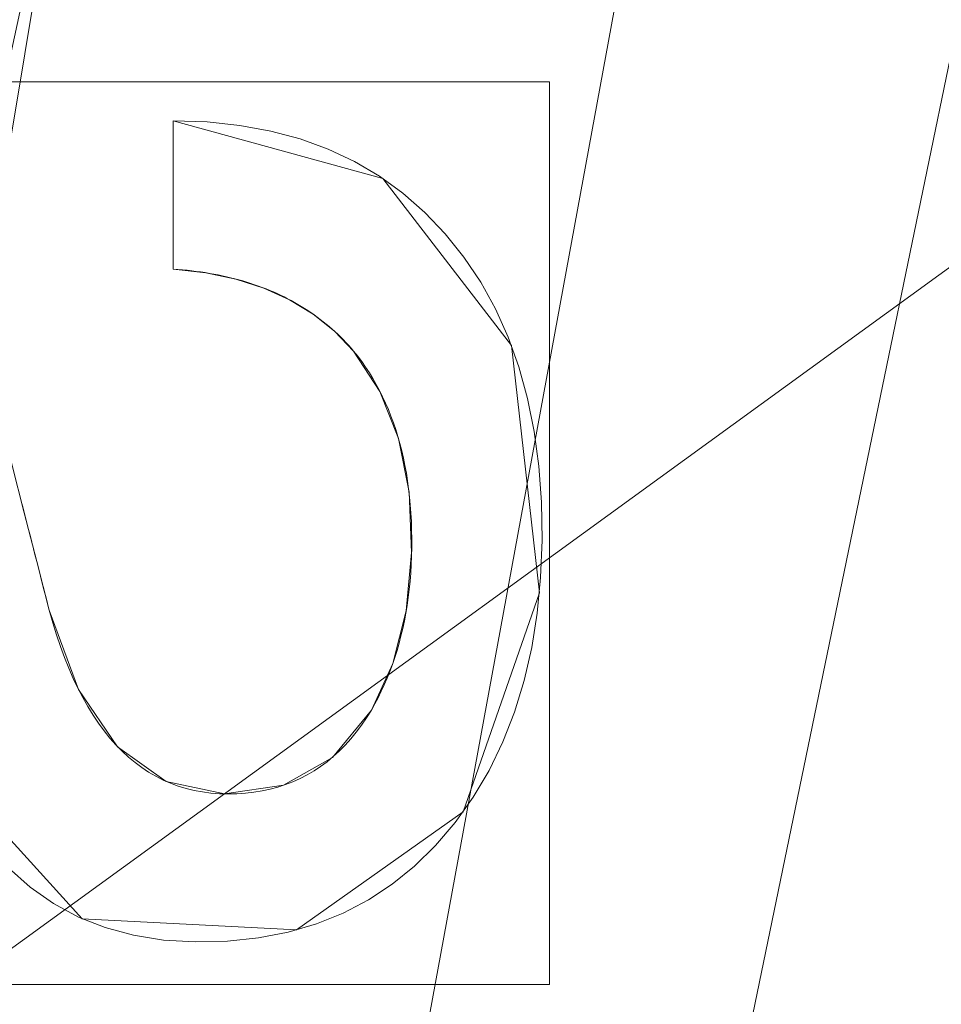
# Model space of a CAD drawing. Units: millimetres. Extents: x -156 to 156, y -174 to 174.
# Drawn here: x -81 to -76, y 25 to 30 of the extents above; entities that cross this region are included whole.
import ezdxf

# ---------------------------------------------------------------- set-up
doc = ezdxf.new("R2010")
doc.units = ezdxf.units.MM
doc.layers.add('1', color=7, linetype='CONTINUOUS', true_color=0xffffff)

msp = doc.modelspace()

# ---------------------------------------------------------------- linework, layer by layer
at = {"layer": '1', "color": 7, "linetype": 'Continuous', "lineweight": 13}
for p, q in [((-80.2127, 28.8483, 15.3), (-80.2129, 29.619, 15.3)), ((-80.2129, 29.619, 15), (-80.2129, 29.619, 15.3)), ((-80.2127, 28.8483, 15), (-80.2127, 28.8483, 15.3)), ((-79.2764, 28.4226, 15), (-79.2764, 28.4226, 15.3)), ((-80.8571, 27.0753, 15), (-80.8571, 27.0753, 15.3)), ((-79.1838, 26.5565, 15), (-79.1838, 26.5565, 15.3))]:
    msp.add_line(p, q, dxfattribs=at)
for points in [[(-80.2129, 29.619, 15.3), (-80.036, 29.6131, 15.3), (-79.8672, 29.5953, 15.3), (-79.7063, 29.5658, 15.3), (-79.5534, 29.5245, 15.3), (-79.4084, 29.4715, 15.3), (-79.2713, 29.4067, 15.3), (-79.142, 29.3304, 15.3), (-79.0205, 29.2424, 15.3), (-78.9068, 29.1428, 15.3), (-78.8008, 29.0318, 15.3), (-78.7032, 28.9101, 15.3), (-78.616, 28.78, 15.3), (-78.5393, 28.6417, 15.3), (-78.4732, 28.495, 15.3), (-78.4175, 28.34, 15.3), (-78.3724, 28.1767, 15.3), (-78.3377, 28.005, 15.3), (-78.3137, 27.825, 15.3), (-78.3002, 27.6365, 15.3), (-78.2972, 27.44, 15.3), (-78.3048, 27.2462, 15.3), (-78.3228, 27.0599, 15.3), (-78.3514, 26.8812, 15.3), (-78.3906, 26.7101, 15.3), (-78.4405, 26.5468, 15.3), (-78.5012, 26.3913, 15.3), (-78.5727, 26.2437, 15.3), (-78.6551, 26.1042, 15.3), (-78.7484, 25.9729, 15.3), (-78.8501, 25.8531, 15.3), (-78.9591, 25.7461, 15.3), (-79.0756, 25.652, 15.3), (-79.1995, 25.5706, 15.3), (-79.3309, 25.5021, 15.3), (-79.4696, 25.4465, 15.3), (-79.6157, 25.4036, 15.3), (-79.7693, 25.3736, 15.3), (-79.9302, 25.3564, 15.3), (-80.0984, 25.3521, 15.3), (-80.2634, 25.362, 15.3), (-80.4195, 25.3869, 15.3), (-80.5668, 25.4267, 15.3), (-80.7053, 25.4816, 15.3), (-80.8349, 25.5516, 15.3), (-80.9557, 25.6366, 15.3), (-81.0676, 25.7366, 15.3)], [(-81.0676, 25.7366, 15), (-80.9557, 25.6366, 15), (-80.8349, 25.5516, 15), (-80.7053, 25.4816, 15), (-80.5668, 25.4267, 15), (-80.4195, 25.3869, 15), (-80.2634, 25.362, 15), (-80.0984, 25.3521, 15), (-79.9302, 25.3564, 15), (-79.7693, 25.3736, 15), (-79.6157, 25.4036, 15), (-79.4696, 25.4465, 15), (-79.3309, 25.5021, 15), (-79.1995, 25.5706, 15), (-79.0756, 25.652, 15), (-78.9591, 25.7461, 15), (-78.8501, 25.8531, 15), (-78.7484, 25.9729, 15), (-78.6551, 26.1042, 15), (-78.5727, 26.2437, 15), (-78.5012, 26.3913, 15), (-78.4405, 26.5468, 15), (-78.3906, 26.7101, 15), (-78.3514, 26.8812, 15), (-78.3228, 27.0599, 15), (-78.3048, 27.2462, 15), (-78.2972, 27.44, 15), (-78.3002, 27.6365, 15), (-78.3137, 27.825, 15), (-78.3377, 28.005, 15), (-78.3724, 28.1767, 15), (-78.4175, 28.34, 15), (-78.4732, 28.495, 15), (-78.5393, 28.6417, 15), (-78.616, 28.78, 15), (-78.7032, 28.9101, 15), (-78.8008, 29.0318, 15), (-78.9068, 29.1428, 15), (-79.0205, 29.2424, 15), (-79.142, 29.3304, 15), (-79.2713, 29.4067, 15), (-79.4084, 29.4715, 15), (-79.5534, 29.5245, 15), (-79.7063, 29.5658, 15), (-79.8672, 29.5953, 15), (-80.036, 29.6131, 15), (-80.2129, 29.619, 15)], [(-80.2129, 29.619, 15), (-80.2129, 29.6035, 15), (-80.2129, 29.5881, 15), (-80.2129, 29.5727, 15), (-80.2129, 29.5573, 15), (-80.2129, 29.5419, 15), (-80.2129, 29.5265, 15), (-80.2129, 29.5111, 15), (-80.2129, 29.4956, 15), (-80.2129, 29.4802, 15), (-80.2129, 29.4648, 15), (-80.2129, 29.4494, 15), (-80.2129, 29.434, 15), (-80.2129, 29.4186, 15), (-80.2128, 29.4032, 15), (-80.2128, 29.3877, 15), (-80.2128, 29.3723, 15), (-80.2128, 29.3569, 15), (-80.2128, 29.3415, 15), (-80.2128, 29.3261, 15), (-80.2128, 29.3107, 15), (-80.2128, 29.2953, 15), (-80.2128, 29.2799, 15), (-80.2128, 29.2644, 15), (-80.2128, 29.249, 15), (-80.2128, 29.2336, 15), (-80.2128, 29.2182, 15), (-80.2128, 29.2028, 15), (-80.2128, 29.1874, 15), (-80.2128, 29.172, 15), (-80.2128, 29.1565, 15), (-80.2128, 29.1411, 15), (-80.2128, 29.1257, 15), (-80.2127, 29.1103, 15), (-80.2127, 29.0949, 15), (-80.2127, 29.0795, 15), (-80.2127, 29.0641, 15), (-80.2127, 29.0486, 15), (-80.2127, 29.0332, 15), (-80.2127, 29.0178, 15), (-80.2127, 29.0024, 15), (-80.2127, 28.987, 15), (-80.2127, 28.9716, 15), (-80.2127, 28.9562, 15), (-80.2127, 28.9408, 15), (-80.2127, 28.9253, 15), (-80.2127, 28.9099, 15), (-80.2127, 28.8945, 15), (-80.2127, 28.8791, 15), (-80.2127, 28.8637, 15), (-80.2127, 28.8483, 15)], [(-79.2764, 28.4226, 15.3), (-79.2895, 28.4379, 15.3), (-79.3029, 28.4528, 15.3), (-79.3166, 28.4675, 15.3), (-79.3304, 28.4819, 15.3), (-79.3445, 28.496, 15.3), (-79.3588, 28.5098, 15.3), (-79.3733, 28.5234, 15.3), (-79.3881, 28.5367, 15.3), (-79.4031, 28.5497, 15.3), (-79.4183, 28.5625, 15.3), (-79.4338, 28.575, 15.3), (-79.4495, 28.5872, 15.3), (-79.4654, 28.5991, 15.3), (-79.4815, 28.6108, 15.3), (-79.4978, 28.6222, 15.3), (-79.5144, 28.6333, 15.3), (-79.5312, 28.6442, 15.3), (-79.5483, 28.6547, 15.3), (-79.5655, 28.665, 15.3), (-79.583, 28.6751, 15.3), (-79.6007, 28.6848, 15.3), (-79.6187, 28.6943, 15.3), (-79.6368, 28.7035, 15.3), (-79.6552, 28.7124, 15.3), (-79.6739, 28.7211, 15.3), (-79.6927, 28.7295, 15.3), (-79.7118, 28.7376, 15.3), (-79.7311, 28.7454, 15.3), (-79.7506, 28.753, 15.3), (-79.7704, 28.7603, 15.3), (-79.7903, 28.7673, 15.3), (-79.8105, 28.774, 15.3), (-79.831, 28.7805, 15.3), (-79.8516, 28.7867, 15.3), (-79.8725, 28.7926, 15.3), (-79.8936, 28.7982, 15.3), (-79.9149, 28.8036, 15.3), (-79.9365, 28.8087, 15.3), (-79.9583, 28.8135, 15.3), (-79.9803, 28.818, 15.3), (-80.0025, 28.8223, 15.3), (-80.0249, 28.8263, 15.3), (-80.0476, 28.83, 15.3), (-80.0705, 28.8334, 15.3), (-80.0937, 28.8366, 15.3), (-80.117, 28.8395, 15.3), (-80.1406, 28.8421, 15.3), (-80.1644, 28.8444, 15.3), (-80.1884, 28.8465, 15.3), (-80.2127, 28.8483, 15.3)], [(-80.2127, 28.8483, 15), (-80.1884, 28.8465, 15), (-80.1644, 28.8444, 15), (-80.1406, 28.8421, 15), (-80.117, 28.8395, 15), (-80.0937, 28.8366, 15), (-80.0705, 28.8334, 15), (-80.0476, 28.83, 15), (-80.0249, 28.8263, 15), (-80.0025, 28.8223, 15), (-79.9803, 28.818, 15), (-79.9583, 28.8135, 15), (-79.9365, 28.8087, 15), (-79.9149, 28.8036, 15), (-79.8936, 28.7982, 15), (-79.8725, 28.7926, 15), (-79.8516, 28.7867, 15), (-79.831, 28.7805, 15), (-79.8105, 28.774, 15), (-79.7903, 28.7673, 15), (-79.7704, 28.7603, 15), (-79.7506, 28.753, 15), (-79.7311, 28.7454, 15), (-79.7118, 28.7376, 15), (-79.6927, 28.7295, 15), (-79.6739, 28.7211, 15), (-79.6552, 28.7124, 15), (-79.6368, 28.7035, 15), (-79.6187, 28.6943, 15), (-79.6007, 28.6848, 15), (-79.583, 28.6751, 15), (-79.5655, 28.665, 15), (-79.5483, 28.6547, 15), (-79.5312, 28.6442, 15), (-79.5144, 28.6333, 15), (-79.4978, 28.6222, 15), (-79.4815, 28.6108, 15), (-79.4654, 28.5991, 15), (-79.4495, 28.5872, 15), (-79.4338, 28.575, 15), (-79.4183, 28.5625, 15), (-79.4031, 28.5497, 15), (-79.3881, 28.5367, 15), (-79.3733, 28.5234, 15), (-79.3588, 28.5098, 15), (-79.3445, 28.496, 15), (-79.3304, 28.4819, 15), (-79.3166, 28.4675, 15), (-79.3029, 28.4528, 15), (-79.2895, 28.4379, 15), (-79.2764, 28.4226, 15)], [(-79.2764, 28.4226, 15), (-79.2547, 28.3953, 15), (-79.2338, 28.3674, 15), (-79.2137, 28.3387, 15), (-79.1944, 28.3094, 15), (-79.176, 28.2793, 15), (-79.1583, 28.2486, 15), (-79.1414, 28.2173, 15), (-79.1254, 28.1852, 15), (-79.1101, 28.1525, 15), (-79.0957, 28.1191, 15), (-79.0821, 28.085, 15), (-79.0693, 28.0502, 15), (-79.0572, 28.0147, 15), (-79.046, 27.9786, 15), (-79.0356, 27.9418, 15), (-79.0261, 27.9043, 15), (-79.0173, 27.8661, 15), (-79.0093, 27.8272, 15), (-79.0022, 27.7877, 15), (-78.9958, 27.7475, 15), (-78.9903, 27.7066, 15), (-78.9856, 27.665, 15), (-78.9817, 27.6227, 15), (-78.9786, 27.5798, 15), (-78.9763, 27.5362, 15), (-78.9749, 27.4919, 15), (-78.9742, 27.4469, 15), (-78.9744, 27.4016, 15), (-78.9754, 27.3568, 15), (-78.9772, 27.3126, 15), (-78.9798, 27.2691, 15), (-78.9832, 27.2261, 15), (-78.9875, 27.1838, 15), (-78.9926, 27.142, 15), (-78.9984, 27.1009, 15), (-79.0051, 27.0604, 15), (-79.0126, 27.0205, 15), (-79.021, 26.9811, 15), (-79.0301, 26.9424, 15), (-79.04, 26.9043, 15), (-79.0508, 26.8668, 15), (-79.0623, 26.8299, 15), (-79.0747, 26.7936, 15), (-79.0879, 26.7579, 15), (-79.1018, 26.7228, 15), (-79.1166, 26.6884, 15), (-79.1322, 26.6545, 15), (-79.1486, 26.6212, 15), (-79.1658, 26.5885, 15), (-79.1838, 26.5565, 15)], [(-79.1838, 26.5565, 15.3), (-79.1658, 26.5885, 15.3), (-79.1486, 26.6212, 15.3), (-79.1322, 26.6545, 15.3), (-79.1166, 26.6884, 15.3), (-79.1018, 26.7228, 15.3), (-79.0879, 26.7579, 15.3), (-79.0747, 26.7936, 15.3), (-79.0623, 26.8299, 15.3), (-79.0508, 26.8668, 15.3), (-79.04, 26.9043, 15.3), (-79.0301, 26.9424, 15.3), (-79.021, 26.9811, 15.3), (-79.0126, 27.0205, 15.3), (-79.0051, 27.0604, 15.3), (-78.9984, 27.1009, 15.3), (-78.9926, 27.142, 15.3), (-78.9875, 27.1838, 15.3), (-78.9832, 27.2261, 15.3), (-78.9798, 27.2691, 15.3), (-78.9772, 27.3126, 15.3), (-78.9754, 27.3568, 15.3), (-78.9744, 27.4016, 15.3), (-78.9742, 27.4469, 15.3), (-78.9749, 27.4919, 15.3), (-78.9763, 27.5362, 15.3), (-78.9786, 27.5798, 15.3), (-78.9817, 27.6227, 15.3), (-78.9856, 27.665, 15.3), (-78.9903, 27.7066, 15.3), (-78.9958, 27.7475, 15.3), (-79.0022, 27.7877, 15.3), (-79.0093, 27.8272, 15.3), (-79.0173, 27.8661, 15.3), (-79.0261, 27.9043, 15.3), (-79.0356, 27.9418, 15.3), (-79.046, 27.9786, 15.3), (-79.0572, 28.0147, 15.3), (-79.0693, 28.0502, 15.3), (-79.0821, 28.085, 15.3), (-79.0957, 28.1191, 15.3), (-79.1101, 28.1525, 15.3), (-79.1254, 28.1852, 15.3), (-79.1414, 28.2173, 15.3), (-79.1583, 28.2486, 15.3), (-79.176, 28.2793, 15.3), (-79.1944, 28.3094, 15.3), (-79.2137, 28.3387, 15.3), (-79.2338, 28.3674, 15.3), (-79.2547, 28.3953, 15.3), (-79.2764, 28.4226, 15.3)], [(-80.8571, 27.0753, 15), (-80.8661, 27.1108, 15), (-80.8751, 27.1463, 15), (-80.8842, 27.1817, 15), (-80.8932, 27.2172, 15), (-80.9022, 27.2526, 15), (-80.9113, 27.2881, 15), (-80.9203, 27.3235, 15), (-80.9294, 27.3589, 15), (-80.9384, 27.3944, 15), (-80.9475, 27.4298, 15), (-80.9565, 27.4652, 15), (-80.9656, 27.5006, 15), (-80.9746, 27.536, 15), (-80.9837, 27.5713, 15), (-80.9927, 27.6067, 15), (-81.0018, 27.6421, 15), (-81.0109, 27.6775, 15)], [(-81.0109, 27.6775, 15.3), (-81.0018, 27.6421, 15.3), (-80.9927, 27.6067, 15.3), (-80.9837, 27.5713, 15.3), (-80.9746, 27.536, 15.3), (-80.9656, 27.5006, 15.3), (-80.9565, 27.4652, 15.3), (-80.9475, 27.4298, 15.3), (-80.9384, 27.3944, 15.3), (-80.9294, 27.3589, 15.3), (-80.9203, 27.3235, 15.3), (-80.9113, 27.2881, 15.3), (-80.9022, 27.2526, 15.3), (-80.8932, 27.2172, 15.3), (-80.8842, 27.1817, 15.3), (-80.8751, 27.1463, 15.3), (-80.8661, 27.1108, 15.3), (-80.8571, 27.0753, 15.3)], [(-80.8571, 27.0753, 15.3), (-80.8387, 27.0106, 15.3), (-80.8193, 26.9482, 15.3), (-80.7989, 26.8881, 15.3), (-80.7775, 26.8302, 15.3), (-80.7552, 26.7746, 15.3), (-80.7319, 26.7213, 15.3), (-80.7077, 26.6702, 15.3), (-80.6824, 26.6214, 15.3), (-80.6562, 26.5749, 15.3), (-80.629, 26.5306, 15.3), (-80.6009, 26.4886, 15.3), (-80.5717, 26.4489, 15.3), (-80.5416, 26.4114, 15.3), (-80.5105, 26.3762, 15.3), (-80.4785, 26.3433, 15.3), (-80.4454, 26.3126, 15.3), (-80.4114, 26.2843, 15.3), (-80.3765, 26.2582, 15.3), (-80.3405, 26.2343, 15.3), (-80.3036, 26.2128, 15.3), (-80.2657, 26.1935, 15.3), (-80.2269, 26.1765, 15.3), (-80.187, 26.1617, 15.3), (-80.1462, 26.1493, 15.3), (-80.1044, 26.1391, 15.3), (-80.0617, 26.1312, 15.3), (-80.0179, 26.1255, 15.3), (-79.9732, 26.1222, 15.3), (-79.9275, 26.1211, 15.3), (-79.8819, 26.1221, 15.3), (-79.8373, 26.1251, 15.3), (-79.7937, 26.1301, 15.3), (-79.7512, 26.1371, 15.3), (-79.7096, 26.146, 15.3), (-79.6691, 26.1569, 15.3), (-79.6296, 26.1698, 15.3), (-79.5911, 26.1846, 15.3), (-79.5537, 26.2015, 15.3), (-79.5172, 26.2202, 15.3), (-79.4818, 26.241, 15.3), (-79.4474, 26.2637, 15.3), (-79.4141, 26.2884, 15.3), (-79.3817, 26.315, 15.3), (-79.3504, 26.3437, 15.3), (-79.32, 26.3742, 15.3), (-79.2908, 26.4068, 15.3), (-79.2625, 26.4413, 15.3), (-79.2352, 26.4777, 15.3), (-79.209, 26.5161, 15.3), (-79.1838, 26.5565, 15.3)], [(-79.1838, 26.5565, 15), (-79.209, 26.5161, 15), (-79.2352, 26.4777, 15), (-79.2625, 26.4413, 15), (-79.2908, 26.4068, 15), (-79.32, 26.3742, 15), (-79.3504, 26.3437, 15), (-79.3817, 26.315, 15), (-79.4141, 26.2884, 15), (-79.4474, 26.2637, 15), (-79.4818, 26.241, 15), (-79.5172, 26.2202, 15), (-79.5537, 26.2015, 15), (-79.5911, 26.1846, 15), (-79.6296, 26.1698, 15), (-79.6691, 26.1569, 15), (-79.7096, 26.146, 15), (-79.7512, 26.1371, 15), (-79.7937, 26.1301, 15), (-79.8373, 26.1251, 15), (-79.8819, 26.1221, 15), (-79.9275, 26.1211, 15), (-79.9732, 26.1222, 15), (-80.0179, 26.1255, 15), (-80.0617, 26.1312, 15), (-80.1044, 26.1391, 15), (-80.1462, 26.1493, 15), (-80.187, 26.1617, 15), (-80.2269, 26.1765, 15), (-80.2657, 26.1935, 15), (-80.3036, 26.2128, 15), (-80.3405, 26.2343, 15), (-80.3765, 26.2582, 15), (-80.4114, 26.2843, 15), (-80.4454, 26.3126, 15), (-80.4785, 26.3433, 15), (-80.5105, 26.3762, 15), (-80.5416, 26.4114, 15), (-80.5717, 26.4489, 15), (-80.6009, 26.4886, 15), (-80.629, 26.5306, 15), (-80.6562, 26.5749, 15), (-80.6824, 26.6214, 15), (-80.7077, 26.6702, 15), (-80.7319, 26.7213, 15), (-80.7552, 26.7746, 15), (-80.7775, 26.8302, 15), (-80.7989, 26.8881, 15), (-80.8193, 26.9482, 15), (-80.8387, 27.0106, 15), (-80.8571, 27.0753, 15)]]:
    msp.add_polyline3d(points, dxfattribs=at)

# ---------------------------------------------------------------- meshes
at = {"layer": '1', "color": 252, "linetype": 'Continuous', "lineweight": 13}
mesh = msp.add_polymesh((8, 8), dxfattribs=at)
for k, corner in enumerate([(-129.7752, 0, 0.143), (-151.0148, 0, 18.7984), (-156.3681, 0, 58.2067), (-154.7226, 0, 113.5052), (-149.8204, 0, 179.8679), (-140.5022, 0, 242.9271), (-122.4138, 0, 270.8548), (-83.5261, 0, 223.1096), (-127.1739, 40.8404, 0.143), (-147.9878, 47.5246, 18.7984), (-153.2338, 49.2094, 58.2067), (-151.6213, 48.6915, 113.5052), (-146.8173, 47.1487, 179.8679), (-137.6859, 44.2163, 242.9271), (-119.9601, 38.5238, 270.8548), (-81.8519, 26.2856, 223.1096), (-119.095, 78.2596, 0.143), (-138.5866, 91.0681, 18.7984), (-143.4993, 94.2964, 58.2067), (-141.9892, 93.3041, 113.5052), (-137.4904, 90.3478, 179.8679), (-128.9391, 84.7285, 242.9271), (-112.3394, 73.8203, 270.8548), (-76.6522, 50.3692, 223.1096), (-105.1257, 108.8364, 0.143), (-122.331, 126.6492, 18.7984), (-126.6675, 131.1389, 58.2067), (-125.3345, 129.7588, 113.5052), (-121.3634, 125.6475, 179.8679), (-113.8152, 117.8327, 242.9271), (-99.1625, 102.6626, 270.8548), (-67.6613, 70.0489, 223.1096), (-84.9072, 129.3106, 0.143), (-98.8034, 150.4744, 18.7984), (-102.3058, 155.8087, 58.2067), (-101.2293, 154.169, 113.5052), (-98.0219, 149.2843, 179.8679), (-91.9254, 139.9993, 242.9271), (-80.0909, 121.9755, 270.8548), (-54.6483, 83.2265, 223.1096), (-59.2031, 139.7897, 0.143), (-68.8924, 162.6686, 18.7984), (-71.3346, 168.4351, 58.2067), (-70.5839, 166.6626, 113.5052), (-68.3475, 161.382, 179.8679), (-64.0967, 151.3446, 242.9271), (-55.8449, 131.8601, 270.8548), (-38.1047, 89.971, 223.1096), (-29.8402, 143.5694, 0.143), (-34.7238, 167.067, 18.7984), (-35.9547, 172.9894, 58.2067), (-35.5763, 171.1689, 113.5052), (-34.4492, 165.7455, 179.8679), (-32.3067, 155.4367, 242.9271), (-28.1476, 135.4254, 270.8548), (-19.2063, 92.4037, 223.1096), (1.313, 144.071, 0.143), (1.5282, 167.6506, 18.7984), (1.5824, 173.5937, 58.2067), (1.5657, 171.7669, 113.5052), (1.5161, 166.3246, 179.8679), (1.4217, 155.9798, 242.9271), (1.2384, 135.8986, 270.8548), (0.8445, 92.7265, 223.1096)]):
    mesh.set_mesh_vertex(divmod(k, 8), corner)
at = {"layer": '1', "color": 7, "linetype": 'Continuous', "lineweight": 13}
mesh = msp.add_polymesh((2, 2), dxfattribs=at)
for k, corner in enumerate([(125.3686, -152.5458, 0.3), (138.1833, 141.0421, 0.3), (-138.2227, -141.0403, 0.3), (-125.408, 152.5475, 0.3)]):
    mesh.set_mesh_vertex(divmod(k, 2), corner)
mesh = msp.add_polymesh((8, 8), dxfattribs=at)
for k, corner in enumerate([(0, 144.4807, 0.3), (0, 144.6451, 0.3023), (0, 144.8094, 0.309), (0, 144.9735, 0.3203), (0, 145.1372, 0.336), (0, 145.3003, 0.3562), (0, 145.4629, 0.3809), (0, 145.6247, 0.4101), (-31.4937, 143.9002, 0.3), (-31.5029, 144.0631, 0.3022), (-31.5121, 144.2259, 0.3089), (-31.5212, 144.3884, 0.32), (-31.5304, 144.5506, 0.3355), (-31.5395, 144.7123, 0.3554), (-31.5486, 144.8734, 0.3797), (-31.5577, 145.0337, 0.4084), (-62.5281, 139.444, 0.3), (-62.5683, 139.5952, 0.302), (-62.6085, 139.7463, 0.3082), (-62.6486, 139.8972, 0.3184), (-62.6886, 140.0478, 0.3326), (-62.7286, 140.198, 0.3509), (-62.7683, 140.3476, 0.3733), (-62.808, 140.4967, 0.3997), (-90.6777, 125.7984, 0.3), (-90.7728, 125.9168, 0.3019), (-90.8678, 126.035, 0.3077), (-90.9626, 126.1532, 0.3173), (-91.0573, 126.2711, 0.3307), (-91.1517, 126.3887, 0.348), (-91.2459, 126.5059, 0.369), (-91.3396, 126.6227, 0.3939), (-110.0266, 101.3396, 0.3), (-110.1719, 101.4162, 0.3022), (-110.3171, 101.4928, 0.309), (-110.4621, 101.5692, 0.3202), (-110.6068, 101.6455, 0.336), (-110.751, 101.7215, 0.3561), (-110.8947, 101.7973, 0.3808), (-111.0377, 101.8727, 0.4099), (-121.2498, 72.1169, 0.3), (-121.4199, 72.1637, 0.3026), (-121.5899, 72.2105, 0.3104), (-121.7596, 72.2572, 0.3233), (-121.9288, 72.3038, 0.3415), (-122.0975, 72.3502, 0.3648), (-122.2654, 72.3964, 0.3932), (-122.4325, 72.4424, 0.4267), (-127.3487, 41.5566, 0.3), (-127.5304, 41.581, 0.3028), (-127.712, 41.6054, 0.3112), (-127.8932, 41.6297, 0.3252), (-128.0739, 41.654, 0.3448), (-128.2539, 41.6782, 0.3699), (-128.4331, 41.7022, 0.4006), (-128.6112, 41.7262, 0.4368), (-129.8612, 10.4744, 0.3), (-130.0472, 10.4801, 0.3029), (-130.2331, 10.4859, 0.3115), (-130.4186, 10.4917, 0.326), (-130.6035, 10.4975, 0.3461), (-130.7877, 10.5032, 0.372), (-130.971, 10.5089, 0.4036), (-131.1533, 10.5146, 0.4409)]):
    mesh.set_mesh_vertex(divmod(k, 8), corner)
mesh = msp.add_polymesh((8, 8), dxfattribs=at)
for k, corner in enumerate([(-119.1026, 25.9866, 0.3), (-118.0666, 25.9008, 0.4093), (-117.0758, 25.8189, 0.7323), (-116.1737, 25.7442, 1.2549), (-115.3995, 25.6802, 1.9543), (-114.7872, 25.6295, 2.7999), (-114.3635, 25.5944, 3.7548), (-114.1469, 25.5765, 4.7772), (-115.5488, 52.6938, 0.3), (-114.527, 52.5026, 0.4093), (-113.5498, 52.3197, 0.7323), (-112.66, 52.1532, 1.2549), (-111.8965, 52.0103, 1.9543), (-111.2925, 51.8973, 2.8), (-110.8746, 51.8191, 3.7549), (-110.661, 51.7791, 4.7774), (-108.8788, 78.6731, 0.3), (-107.8945, 78.3386, 0.4093), (-106.9533, 78.0186, 0.7323), (-106.0962, 77.7272, 1.2549), (-105.3607, 77.4772, 1.9543), (-104.779, 77.2795, 2.8), (-104.3765, 77.1427, 3.7549), (-104.1707, 77.0727, 4.7774), (-97.5088, 103.0989, 0.3), (-96.6323, 102.5398, 0.4093), (-95.7942, 102.0051, 0.7323), (-95.0311, 101.5183, 1.2549), (-94.3762, 101.1005, 1.9543), (-93.8582, 100.7701, 2.8), (-93.4998, 100.5414, 3.7549), (-93.3165, 100.4245, 4.7774), (-78.6133, 122.0771, 0.3), (-78.0708, 121.1903, 0.4093), (-77.5521, 120.3423, 0.7323), (-77.0797, 119.5701, 1.2549), (-76.6743, 118.9074, 1.9543), (-76.3537, 118.3833, 2.8), (-76.1318, 118.0206, 3.7549), (-76.0184, 117.8352, 4.7774), (-53.3863, 131.322, 0.3), (-53.1854, 130.3021, 0.4093), (-52.9932, 129.3267, 0.7323), (-52.8182, 128.4386, 1.2549), (-52.668, 127.6764, 1.9543), (-52.5493, 127.0736, 2.8), (-52.4671, 126.6565, 3.7549), (-52.4251, 126.4432, 4.7774), (-26.8186, 134.1723, 0.3), (-26.7754, 133.1336, 0.4093), (-26.7341, 132.1403, 0.7323), (-26.6966, 131.2359, 1.2549), (-26.6643, 130.4597, 1.9543), (-26.6388, 129.8459, 2.8), (-26.6212, 129.4211, 3.7549), (-26.6121, 129.2039, 4.7774), (0, 134.5336, 0.3), (0, 133.494, 0.4093), (0, 132.4999, 0.7323), (0, 131.5946, 1.2549), (0, 130.8178, 1.9543), (0, 130.2034, 2.8), (0, 129.7783, 3.7549), (0, 129.5609, 4.7774)]):
    mesh.set_mesh_vertex(divmod(k, 8), corner)
mesh = msp.add_polymesh((8, 8), dxfattribs=at)
for k, corner in enumerate([(0, 128.9217, 10.8591), (-29.2506, 128.4422, 10.8591), (-58.0132, 124.5206, 10.8591), (-83.3503, 111.5331, 10.8591), (-99.3291, 87.747, 10.8591), (-108.2785, 60.1121, 10.8591), (-112.9672, 31.3375, 10.8591), (-114.5235, 2.1868, 10.8591), (0, 129.0136, 9.9851), (-29.2554, 128.5339, 9.9851), (-58.0362, 124.6095, 9.9851), (-83.4124, 111.6009, 9.9851), (-99.413, 87.7843, 9.9851), (-108.368, 60.1326, 9.9851), (-113.0586, 31.347, 9.9851), (-114.6154, 2.1874, 9.9851), (0, 129.1055, 9.1111), (-29.2601, 128.6257, 9.1111), (-58.0593, 124.6984, 9.1111), (-83.4744, 111.6686, 9.1111), (-99.4969, 87.8217, 9.1111), (-108.4575, 60.1532, 9.1111), (-113.15, 31.3564, 9.1111), (-114.7073, 2.1881, 9.1111), (0, 129.1973, 8.2371), (-29.2648, 128.7174, 8.2371), (-58.0824, 124.7873, 8.2371), (-83.5365, 111.7363, 8.2371), (-99.5809, 87.859, 8.2371), (-108.5471, 60.1737, 8.2371), (-113.2414, 31.3659, 8.2371), (-114.7991, 2.1887, 8.2371), (0, 129.2892, 7.363), (-29.2695, 128.8092, 7.363), (-58.1055, 124.8763, 7.363), (-83.5985, 111.804, 7.363), (-99.6648, 87.8964, 7.363), (-108.6366, 60.1943, 7.363), (-113.3328, 31.3753, 7.363), (-114.891, 2.1893, 7.363), (0, 129.381, 6.489), (-29.2743, 128.9009, 6.489), (-58.1286, 124.9652, 6.489), (-83.6606, 111.8718, 6.489), (-99.7487, 87.9337, 6.489), (-108.7262, 60.2148, 6.489), (-113.4242, 31.3848, 6.489), (-114.9828, 2.19, 6.489), (0, 129.4729, 5.615), (-29.279, 128.9927, 5.615), (-58.1516, 125.0541, 5.615), (-83.7227, 111.9395, 5.615), (-99.8327, 87.9711, 5.615), (-108.8157, 60.2354, 5.615), (-113.5156, 31.3943, 5.615), (-115.0747, 2.1906, 5.615), (0, 129.5648, 4.7409), (-29.2837, 129.0844, 4.7409), (-58.1747, 125.143, 4.7409), (-83.7847, 112.0072, 4.7409), (-99.9166, 88.0084, 4.7409), (-108.9053, 60.256, 4.7409), (-113.607, 31.4037, 4.7409), (-115.1666, 2.1912, 4.7409)]):
    mesh.set_mesh_vertex(divmod(k, 8), corner)
mesh = msp.add_polymesh((8, 8), dxfattribs=at)
for k, corner in enumerate([(0, 128.9256, 10.8226), (0, 128.7082, 11.8451), (0, 128.2831, 12.8), (0, 127.6687, 13.6457), (0, 126.8919, 14.3451), (0, 125.9866, 14.8677), (0, 124.9925, 15.1907), (0, 123.9529, 15.3), (-28.6056, 128.4782, 10.8227), (-28.595, 128.2611, 11.8451), (-28.5744, 127.8364, 12.8), (-28.5446, 127.2228, 13.6457), (-28.5069, 126.4469, 14.3451), (-28.4629, 125.5427, 14.8677), (-28.4146, 124.5498, 15.1907), (-28.3642, 123.5114, 15.3), (-57.6622, 124.6148, 10.8227), (-57.6085, 124.4042, 11.8451), (-57.5034, 123.9923, 12.8), (-57.3515, 123.3969, 13.6457), (-57.1596, 122.6442, 14.3451), (-56.9358, 121.7671, 14.8677), (-56.6901, 120.8038, 15.1907), (-56.4332, 119.7965, 15.3), (-84.7278, 110.2284, 10.8226), (-84.575, 110.0739, 11.8451), (-84.276, 109.7716, 12.8), (-83.844, 109.3348, 13.6457), (-83.2978, 108.7825, 14.3451), (-82.6612, 108.1389, 14.8677), (-81.9622, 107.432, 15.1907), (-81.2311, 106.6929, 15.3), (-100.6356, 84.7051, 10.8226), (-100.4347, 84.6224, 11.8451), (-100.0415, 84.4605, 12.8), (-99.4734, 84.2266, 13.6457), (-98.7551, 83.9308, 14.3451), (-97.9181, 83.5861, 14.8677), (-96.9988, 83.2076, 15.1907), (-96.0376, 82.8118, 15.3), (-109.0068, 56.8279, 10.8227), (-108.7942, 56.7829, 11.8451), (-108.3783, 56.6947, 12.8), (-107.7772, 56.5673, 13.6457), (-107.0173, 56.4062, 14.3451), (-106.1318, 56.2184, 14.8677), (-105.1592, 56.0122, 15.1907), (-104.1423, 55.7966, 15.3), (-113.2469, 28.5466, 10.8228), (-113.0305, 28.5263, 11.8452), (-112.6072, 28.4867, 12.8001), (-111.9955, 28.4294, 13.6457), (-111.2221, 28.3569, 14.3451), (-110.3208, 28.2725, 14.8677), (-109.331, 28.1797, 15.1907), (-108.296, 28.0828, 15.3), (-114.5344, 0, 10.8226), (-114.3171, 0, 11.8451), (-113.8919, 0, 12.8), (-113.2775, 0, 13.6457), (-112.5007, 0, 14.3451), (-111.5955, 0, 14.8677), (-110.6014, 0, 15.1907), (-109.5618, 0, 15.3)]):
    mesh.set_mesh_vertex(divmod(k, 8), corner)
mesh = msp.add_polymesh((2, 2), dxfattribs=at)
for k, corner in enumerate([(-110.8766, -125.5463, 15.3), (110.8766, -125.5463, 15.3), (-110.8766, 125.5463, 15.3), (110.8766, 125.5463, 15.3)]):
    mesh.set_mesh_vertex(divmod(k, 2), corner)
mesh = msp.add_polymesh((2, 2), dxfattribs=at)
for k, corner in enumerate([(-14.6826, -94.8739, 123.1096), (-94.7676, 15.3536, 123.1096), (94.7676, -15.3536, 123.1096), (14.6826, 94.8739, 123.1096)]):
    mesh.set_mesh_vertex(divmod(k, 2), corner)
mesh = msp.add_polymesh((8, 8), dxfattribs=at)
for k, corner in enumerate([(-83.5261, 0, 223.1096), (-82.4688, 21.0551, 223.1095), (-79.0059, 41.8441, 223.1095), (-72.2391, 61.7816, 223.1095), (-60.2107, 78.9428, 223.1095), (-41.8654, 88.971, 223.1096), (-21.0836, 92.2968, 223.1096), (-0.0009, 92.7266, 223.1096), (-80.8965, 0, 210.189), (-79.7519, 20.2312, 210.2152), (-76.1061, 40.0904, 210.2163), (-69.2539, 58.9631, 210.2211), (-57.5933, 75.0765, 210.2464), (-40.1889, 84.7066, 210.2709), (-20.3099, 88.1791, 210.3251), (-0.0007, 88.7318, 210.3484), (-79.59, 0, 197.0168), (-78.3152, 19.5833, 197.0349), (-74.3693, 38.7111, 197.016), (-67.243, 56.7305, 197.0098), (-55.6922, 72.0124, 197.0455), (-38.9458, 81.4143, 197.0877), (-19.7348, 85.1435, 197.1893), (-0.0006, 85.8684, 197.248), (-78.6043, 0, 183.8161), (-77.1998, 18.9773, 183.8277), (-72.941, 37.42, 183.7962), (-65.5005, 54.6404, 183.7831), (-53.9782, 69.1594, 183.8246), (-37.7942, 78.3777, 183.8774), (-19.1981, 82.3845, 184.0071), (-0.0005, 83.292, 184.0877), (-77.7924, 0, 170.6034), (-76.2642, 18.3939, 170.6127), (-71.6947, 36.1753, 170.5786), (-63.9217, 52.6279, 170.5653), (-52.3727, 66.4309, 170.6104), (-36.6835, 75.4919, 170.6684), (-18.6765, 79.7849, 170.8074), (-0.0004, 80.8807, 170.8961), (-77.1, 0, 157.384), (-75.4561, 17.8276, 157.3952), (-70.5835, 34.9651, 157.3692), (-62.4679, 50.6746, 157.363), (-50.8466, 63.802, 157.4099), (-35.595, 72.7269, 157.4681), (-18.161, 77.3111, 157.5984), (-0.0003, 78.5999, 157.6813), (-76.4963, 0, 144.1602), (-74.7459, 17.2897, 144.1735), (-69.581, 33.8132, 144.1574), (-61.1172, 48.8167, 144.1559), (-49.3834, 61.3211, 144.1949), (-34.5178, 70.1415, 144.2454), (-17.6467, 75.0298, 144.3538), (-0.0002, 76.5208, 144.434), (-75.805, 0, 130.9407), (-73.9629, 16.9681, 130.9431), (-68.5335, 33.1234, 130.9317), (-59.7414, 47.6814, 130.9263), (-47.8862, 59.8243, 130.9392), (-33.3889, 68.7454, 130.9585), (-17.1037, 74.0679, 131.0052), (-0.0001, 75.8099, 131.0428)]):
    mesh.set_mesh_vertex(divmod(k, 8), corner)
mesh = msp.add_polymesh((2, 2), dxfattribs=at)
for k, corner in enumerate([(-84.6523, 25.1302, 15), (-78.2589, 25.1302, 15), (-84.6523, 29.8208, 15), (-78.2589, 29.8208, 15)]):
    mesh.set_mesh_vertex(divmod(k, 2), corner)
mesh = msp.add_polymesh((8, 8), dxfattribs=at)
for k, corner in enumerate([(-81.4268, 26.2876, 15), (-81.4268, 26.2876, 15.0429), (-81.4268, 26.2876, 15.0857), (-81.4268, 26.2876, 15.1286), (-81.4268, 26.2876, 15.1714), (-81.4268, 26.2876, 15.2143), (-81.4268, 26.2876, 15.2571), (-81.4268, 26.2876, 15.3), (-80.6861, 25.4729, 15), (-80.6861, 25.4729, 15.0429), (-80.6861, 25.4729, 15.0857), (-80.6861, 25.4729, 15.1286), (-80.6861, 25.4729, 15.1714), (-80.6861, 25.4729, 15.2143), (-80.6861, 25.4729, 15.2571), (-80.6861, 25.4729, 15.3), (-79.5732, 25.4146, 15), (-79.5732, 25.4146, 15.0429), (-79.5732, 25.4146, 15.0857), (-79.5732, 25.4146, 15.1286), (-79.5732, 25.4146, 15.1714), (-79.5732, 25.4146, 15.2143), (-79.5732, 25.4146, 15.2571), (-79.5732, 25.4146, 15.3), (-78.7071, 26.0281, 15), (-78.7071, 26.0281, 15.0429), (-78.7071, 26.0281, 15.0857), (-78.7071, 26.0281, 15.1286), (-78.7071, 26.0281, 15.1714), (-78.7071, 26.0281, 15.2143), (-78.7071, 26.0281, 15.2571), (-78.7071, 26.0281, 15.3), (-78.3112, 27.1655, 15), (-78.3112, 27.1655, 15.0429), (-78.3112, 27.1655, 15.0857), (-78.3112, 27.1655, 15.1286), (-78.3112, 27.1655, 15.1714), (-78.3112, 27.1655, 15.2143), (-78.3112, 27.1655, 15.2571), (-78.3112, 27.1655, 15.3), (-78.4562, 28.4516, 15), (-78.4562, 28.4516, 15.0429), (-78.4562, 28.4516, 15.0857), (-78.4562, 28.4516, 15.1286), (-78.4562, 28.4516, 15.1714), (-78.4562, 28.4516, 15.2143), (-78.4562, 28.4516, 15.2571), (-78.4562, 28.4516, 15.3), (-79.1241, 29.3185, 15), (-79.1241, 29.3185, 15.0429), (-79.1241, 29.3185, 15.0857), (-79.1241, 29.3185, 15.1286), (-79.1241, 29.3185, 15.1714), (-79.1241, 29.3185, 15.2143), (-79.1241, 29.3185, 15.2571), (-79.1241, 29.3185, 15.3), (-80.2129, 29.619, 15), (-80.2129, 29.619, 15.0429), (-80.2129, 29.619, 15.0857), (-80.2129, 29.619, 15.1286), (-80.2129, 29.619, 15.1714), (-80.2129, 29.619, 15.2143), (-80.2129, 29.619, 15.2571), (-80.2129, 29.619, 15.3)]):
    mesh.set_mesh_vertex(divmod(k, 8), corner)
mesh = msp.add_polymesh((2, 2), dxfattribs=at)
for k, corner in enumerate([(-80.2129, 29.619, 15), (-80.2129, 29.619, 15.3), (-80.2127, 28.8483, 15), (-80.2127, 28.8483, 15.3)]):
    mesh.set_mesh_vertex(divmod(k, 2), corner)
mesh = msp.add_polymesh((8, 8), dxfattribs=at)
for k, corner in enumerate([(-80.8571, 27.0753, 15), (-80.8571, 27.0753, 15.0429), (-80.8571, 27.0753, 15.0857), (-80.8571, 27.0753, 15.1286), (-80.8571, 27.0753, 15.1714), (-80.8571, 27.0753, 15.2143), (-80.8571, 27.0753, 15.2571), (-80.8571, 27.0753, 15.3), (-80.9216, 27.3286, 15), (-80.9216, 27.3286, 15.0429), (-80.9216, 27.3286, 15.0857), (-80.9216, 27.3286, 15.1286), (-80.9216, 27.3286, 15.1714), (-80.9216, 27.3286, 15.2143), (-80.9216, 27.3286, 15.2571), (-80.9216, 27.3286, 15.3), (-80.9863, 27.5815, 15), (-80.9863, 27.5815, 15.0429), (-80.9863, 27.5815, 15.0857), (-80.9863, 27.5815, 15.1286), (-80.9863, 27.5815, 15.1714), (-80.9863, 27.5815, 15.2143), (-80.9863, 27.5815, 15.2571), (-80.9863, 27.5815, 15.3), (-81.051, 27.834, 15), (-81.051, 27.834, 15.0429), (-81.051, 27.834, 15.0857), (-81.051, 27.834, 15.1286), (-81.051, 27.834, 15.1714), (-81.051, 27.834, 15.2143), (-81.051, 27.834, 15.2571), (-81.051, 27.834, 15.3), (-81.1158, 28.0861, 15), (-81.1158, 28.0861, 15.0429), (-81.1158, 28.0861, 15.0857), (-81.1158, 28.0861, 15.1286), (-81.1158, 28.0861, 15.1714), (-81.1158, 28.0861, 15.2143), (-81.1158, 28.0861, 15.2571), (-81.1158, 28.0861, 15.3), (-81.1805, 28.3378, 15), (-81.1805, 28.3378, 15.0429), (-81.1805, 28.3378, 15.0857), (-81.1805, 28.3378, 15.1286), (-81.1805, 28.3378, 15.1714), (-81.1805, 28.3378, 15.2143), (-81.1805, 28.3378, 15.2571), (-81.1805, 28.3378, 15.3), (-81.2452, 28.5892, 15), (-81.2452, 28.5892, 15.0429), (-81.2452, 28.5892, 15.0857), (-81.2452, 28.5892, 15.1286), (-81.2452, 28.5892, 15.1714), (-81.2452, 28.5892, 15.2143), (-81.2452, 28.5892, 15.2571), (-81.2452, 28.5892, 15.3), (-81.3097, 28.8402, 15), (-81.3097, 28.8402, 15.0429), (-81.3097, 28.8402, 15.0857), (-81.3097, 28.8402, 15.1286), (-81.3097, 28.8402, 15.1714), (-81.3097, 28.8402, 15.2143), (-81.3097, 28.8402, 15.2571), (-81.3097, 28.8402, 15.3)]):
    mesh.set_mesh_vertex(divmod(k, 8), corner)
mesh = msp.add_polymesh((8, 8), dxfattribs=at)
for k, corner in enumerate([(-80.2127, 28.8483, 15), (-80.2127, 28.8483, 15.0429), (-80.2127, 28.8483, 15.0857), (-80.2127, 28.8483, 15.1286), (-80.2127, 28.8483, 15.1714), (-80.2127, 28.8483, 15.2143), (-80.2127, 28.8483, 15.2571), (-80.2127, 28.8483, 15.3), (-80.0444, 28.8295, 15), (-80.0444, 28.8295, 15.0429), (-80.0444, 28.8295, 15.0857), (-80.0444, 28.8295, 15.1286), (-80.0444, 28.8295, 15.1714), (-80.0444, 28.8295, 15.2143), (-80.0444, 28.8295, 15.2571), (-80.0444, 28.8295, 15.3), (-79.8875, 28.7966, 15), (-79.8875, 28.7966, 15.0429), (-79.8875, 28.7966, 15.0857), (-79.8875, 28.7966, 15.1286), (-79.8875, 28.7966, 15.1714), (-79.8875, 28.7966, 15.2143), (-79.8875, 28.7966, 15.2571), (-79.8875, 28.7966, 15.3), (-79.7422, 28.7498, 15), (-79.7422, 28.7498, 15.0429), (-79.7422, 28.7498, 15.0857), (-79.7422, 28.7498, 15.1286), (-79.7422, 28.7498, 15.1714), (-79.7422, 28.7498, 15.2143), (-79.7422, 28.7498, 15.2571), (-79.7422, 28.7498, 15.3), (-79.6084, 28.6889, 15), (-79.6084, 28.6889, 15.0429), (-79.6084, 28.6889, 15.0857), (-79.6084, 28.6889, 15.1286), (-79.6084, 28.6889, 15.1714), (-79.6084, 28.6889, 15.2143), (-79.6084, 28.6889, 15.2571), (-79.6084, 28.6889, 15.3), (-79.4861, 28.6141, 15), (-79.4861, 28.6141, 15.0429), (-79.4861, 28.6141, 15.0857), (-79.4861, 28.6141, 15.1286), (-79.4861, 28.6141, 15.1714), (-79.4861, 28.6141, 15.2143), (-79.4861, 28.6141, 15.2571), (-79.4861, 28.6141, 15.3), (-79.3754, 28.5253, 15), (-79.3754, 28.5253, 15.0429), (-79.3754, 28.5253, 15.0857), (-79.3754, 28.5253, 15.1286), (-79.3754, 28.5253, 15.1714), (-79.3754, 28.5253, 15.2143), (-79.3754, 28.5253, 15.2571), (-79.3754, 28.5253, 15.3), (-79.2764, 28.4226, 15), (-79.2764, 28.4226, 15.0429), (-79.2764, 28.4226, 15.0857), (-79.2764, 28.4226, 15.1286), (-79.2764, 28.4226, 15.1714), (-79.2764, 28.4226, 15.2143), (-79.2764, 28.4226, 15.2571), (-79.2764, 28.4226, 15.3)]):
    mesh.set_mesh_vertex(divmod(k, 8), corner)
mesh = msp.add_polymesh((8, 8), dxfattribs=at)
for k, corner in enumerate([(-79.2764, 28.4226, 15), (-79.2764, 28.4226, 15.0429), (-79.2764, 28.4226, 15.0857), (-79.2764, 28.4226, 15.1286), (-79.2764, 28.4226, 15.1714), (-79.2764, 28.4226, 15.2143), (-79.2764, 28.4226, 15.2571), (-79.2764, 28.4226, 15.3), (-79.1391, 28.2127, 15), (-79.1391, 28.2127, 15.0429), (-79.1391, 28.2127, 15.0857), (-79.1391, 28.2127, 15.1286), (-79.1391, 28.2127, 15.1714), (-79.1391, 28.2127, 15.2143), (-79.1391, 28.2127, 15.2571), (-79.1391, 28.2127, 15.3), (-79.043, 27.9681, 15), (-79.043, 27.9681, 15.0429), (-79.043, 27.9681, 15.0857), (-79.043, 27.9681, 15.1286), (-79.043, 27.9681, 15.1714), (-79.043, 27.9681, 15.2143), (-79.043, 27.9681, 15.2571), (-79.043, 27.9681, 15.3), (-78.9882, 27.6888, 15), (-78.9882, 27.6888, 15.0429), (-78.9882, 27.6888, 15.0857), (-78.9882, 27.6888, 15.1286), (-78.9882, 27.6888, 15.1714), (-78.9882, 27.6888, 15.2143), (-78.9882, 27.6888, 15.2571), (-78.9882, 27.6888, 15.3), (-78.9748, 27.3759, 15), (-78.9748, 27.3759, 15.0429), (-78.9748, 27.3759, 15.0857), (-78.9748, 27.3759, 15.1286), (-78.9748, 27.3759, 15.1714), (-78.9748, 27.3759, 15.2143), (-78.9748, 27.3759, 15.2571), (-78.9748, 27.3759, 15.3), (-79.0031, 27.0719, 15), (-79.0031, 27.0719, 15.0429), (-79.0031, 27.0719, 15.0857), (-79.0031, 27.0719, 15.1286), (-79.0031, 27.0719, 15.1714), (-79.0031, 27.0719, 15.2143), (-79.0031, 27.0719, 15.2571), (-79.0031, 27.0719, 15.3), (-79.0729, 26.7988, 15), (-79.0729, 26.7988, 15.0429), (-79.0729, 26.7988, 15.0857), (-79.0729, 26.7988, 15.1286), (-79.0729, 26.7988, 15.1714), (-79.0729, 26.7988, 15.2143), (-79.0729, 26.7988, 15.2571), (-79.0729, 26.7988, 15.3), (-79.1838, 26.5565, 15), (-79.1838, 26.5565, 15.0429), (-79.1838, 26.5565, 15.0857), (-79.1838, 26.5565, 15.1286), (-79.1838, 26.5565, 15.1714), (-79.1838, 26.5565, 15.2143), (-79.1838, 26.5565, 15.2571), (-79.1838, 26.5565, 15.3)]):
    mesh.set_mesh_vertex(divmod(k, 8), corner)
mesh = msp.add_polymesh((8, 8), dxfattribs=at)
for k, corner in enumerate([(-79.1838, 26.5565, 15), (-79.1838, 26.5565, 15.0429), (-79.1838, 26.5565, 15.0857), (-79.1838, 26.5565, 15.1286), (-79.1838, 26.5565, 15.1714), (-79.1838, 26.5565, 15.2143), (-79.1838, 26.5565, 15.2571), (-79.1838, 26.5565, 15.3), (-79.3863, 26.3111, 15), (-79.3863, 26.3111, 15.0429), (-79.3863, 26.3111, 15.0857), (-79.3863, 26.3111, 15.1286), (-79.3863, 26.3111, 15.1714), (-79.3863, 26.3111, 15.2143), (-79.3863, 26.3111, 15.2571), (-79.3863, 26.3111, 15.3), (-79.6408, 26.1659, 15), (-79.6408, 26.1659, 15.0429), (-79.6408, 26.1659, 15.0857), (-79.6408, 26.1659, 15.1286), (-79.6408, 26.1659, 15.1714), (-79.6408, 26.1659, 15.2143), (-79.6408, 26.1659, 15.2571), (-79.6408, 26.1659, 15.3), (-79.9472, 26.1213, 15), (-79.9472, 26.1213, 15.0429), (-79.9472, 26.1213, 15.0857), (-79.9472, 26.1213, 15.1286), (-79.9472, 26.1213, 15.1714), (-79.9472, 26.1213, 15.2143), (-79.9472, 26.1213, 15.2571), (-79.9472, 26.1213, 15.3), (-80.2492, 26.1859, 15), (-80.2492, 26.1859, 15.0429), (-80.2492, 26.1859, 15.0857), (-80.2492, 26.1859, 15.1286), (-80.2492, 26.1859, 15.1714), (-80.2492, 26.1859, 15.2143), (-80.2492, 26.1859, 15.2571), (-80.2492, 26.1859, 15.3), (-80.5015, 26.3666, 15), (-80.5015, 26.3666, 15.0429), (-80.5015, 26.3666, 15.0857), (-80.5015, 26.3666, 15.1286), (-80.5015, 26.3666, 15.1714), (-80.5015, 26.3666, 15.2143), (-80.5015, 26.3666, 15.2571), (-80.5015, 26.3666, 15.3), (-80.7041, 26.6631, 15), (-80.7041, 26.6631, 15.0429), (-80.7041, 26.6631, 15.0857), (-80.7041, 26.6631, 15.1286), (-80.7041, 26.6631, 15.1714), (-80.7041, 26.6631, 15.2143), (-80.7041, 26.6631, 15.2571), (-80.7041, 26.6631, 15.3), (-80.8571, 27.0753, 15), (-80.8571, 27.0753, 15.0429), (-80.8571, 27.0753, 15.0857), (-80.8571, 27.0753, 15.1286), (-80.8571, 27.0753, 15.1714), (-80.8571, 27.0753, 15.2143), (-80.8571, 27.0753, 15.2571), (-80.8571, 27.0753, 15.3)]):
    mesh.set_mesh_vertex(divmod(k, 8), corner)

doc.saveas('drawing.dxf')
